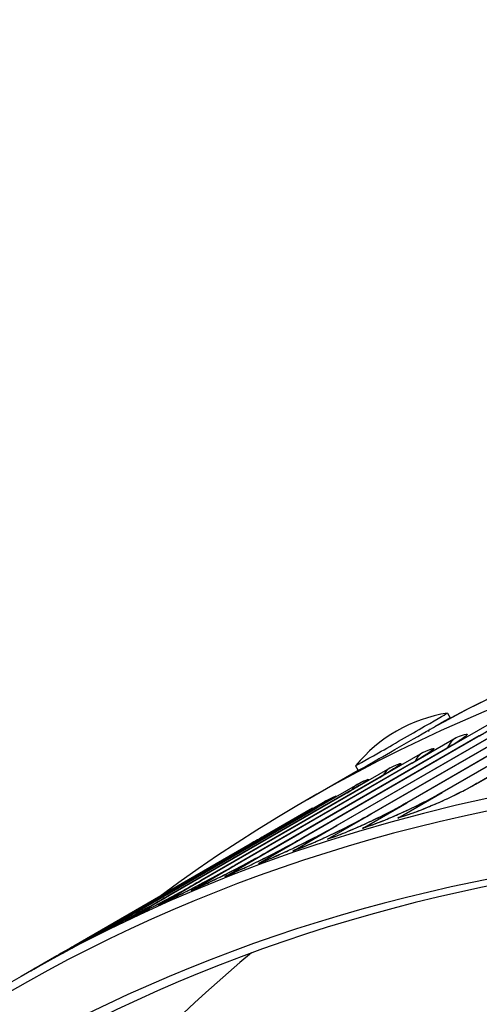
# Model space of a CAD drawing. Units: inches. Extents: x -11 to 100, y -8 to 46.
# Drawn here: x 47 to 48, y 44 to 46 of the extents above; entities that cross this region are included whole.
import ezdxf

# ---------------------------------------------------------------- set-up
doc = ezdxf.new("R2010")
doc.units = ezdxf.units.IN
doc.header["$MEASUREMENT"] = 0
doc.layers.add('PV', color=250, linetype='Continuous')

msp = doc.modelspace()

# ---------------------------------------------------------------- linework, layer by layer
at = {"layer": 'PV'}
for p, q in [((48.1628, 44.3987), (48.6268, 44.6666)), ((48.6329, 44.6691), (48.1688, 44.4012)), ((48.0694, 44.374), (48.5334, 44.6419)), ((48.539, 44.6443), (48.075, 44.3763)), ((47.977, 44.3473), (48.441, 44.6153)), ((48.446, 44.6174), (47.982, 44.3495)), ((47.8855, 44.3187), (48.3495, 44.5866)), ((48.354, 44.5886), (47.89, 44.3207)), ((48.1729, 44.5251), (48.2889, 44.5921)), ((48.089, 44.5853), (48.096, 44.5732)), ((47.795, 44.2881), (48.259, 44.556)), ((48.263, 44.5578), (47.7989, 44.2899)), ((48.0838, 44.4904), (48.1998, 44.5573)), ((47.7054, 44.2555), (48.1694, 44.5234)), ((48.1729, 44.5251), (47.7089, 44.2572)), ((47.9957, 44.4537), (48.1118, 44.5207)), ((47.6168, 44.221), (48.0809, 44.4889)), ((48.0838, 44.4904), (47.6198, 44.2224)), ((47.9087, 44.415), (48.0247, 44.482)), ((47.5293, 44.1845), (47.9933, 44.4524)), ((47.9957, 44.4537), (47.5317, 44.1858)), ((47.721, 44.358), (47.8544, 44.435)), ((47.8227, 44.3745), (47.9387, 44.4415)), ((47.8478, 44.4467), (47.8547, 44.4345)), ((47.4427, 44.1461), (47.9068, 44.414)), ((47.9087, 44.415), (47.4447, 44.1471)), ((47.7378, 44.332), (47.8538, 44.3989)), ((47.3572, 44.1058), (47.8212, 44.3737)), ((47.8227, 44.3745), (47.3587, 44.1066)), ((47.6539, 44.2875), (47.7699, 44.3545)), ((47.9589, 44.3094), (48.075, 44.3763)), ((47.2728, 44.0635), (47.7368, 44.3314)), ((47.7378, 44.332), (47.2737, 44.064)), ((47.7342, 44.3353), (47.6056, 44.2611)), ((47.866, 44.2825), (47.982, 44.3495)), ((47.5711, 44.2412), (47.6871, 44.3081)), ((47.774, 44.2537), (47.89, 44.3207)), ((47.1894, 44.0193), (47.6534, 44.2872)), ((47.6539, 44.2875), (47.1899, 44.0196)), ((47.6829, 44.2229), (47.7989, 44.2899)), ((47.5928, 44.1902), (47.7089, 44.2572)), ((47.5711, 44.2412), (47.1071, 43.9732)), ((47.1071, 43.9732), (47.5711, 44.2411)), ((47.5038, 44.1555), (47.6198, 44.2224)), ((47.4157, 44.1188), (47.5317, 44.1858)), ((47.3287, 44.0802), (47.4447, 44.1471)), ((47.2427, 44.0396), (47.3587, 44.1066)), ((47.1577, 43.9971), (47.2737, 44.064)), ((47.0739, 43.9526), (47.1899, 44.0196)), ((46.9911, 43.9063), (47.1071, 43.9732)), ((47.0629, 43.9477), (46.9686, 43.8933))]:
    msp.add_line(p, q, dxfattribs=at)
msp.add_arc((48.1519, 44.1966), 0.3938, 99.1901, 140.5714, dxfattribs=at)
for centre, major_axis, ratio, start_param, end_param in [((54.0909, 33.8906), (-6.125, 10.6088), 0.57735, 3.141593, 6.268256), ((53.846, 33.7492), (-6.125, 10.6088), 0.57735, 3.076028, 6.348667), ((53.0455, 33.287), (-6.1017, 10.5684), 0.57735, 5.495927, 6.609113), ((52.9434, 33.2281), (-6.0298, 10.444), 0.57735, 5.495927, 6.589761), ((52.9609, 33.2381), (-6.0174, 10.4225), 0.57735, 5.495927, 6.591002), ((53.0804, 33.3072), (-6.1119, 10.5861), 0.57735, 5.495927, 6.283185), ((47.9684, 44.516), (0.1206, 0.0693), 0.002944, 3.133799, 6.290979), ((47.9754, 44.5038), (0.1206, 0.0693), 0.002944, 3.141593, 6.283185), ((48.1443, 44.4588), (-0.0277, 0.0643), 0.814609, 0.095816, 0.690607), ((48.0578, 44.4204), (-0.0291, 0.0636), 0.815281, 0.076982, 0.614272), ((47.9723, 44.38), (-0.0306, 0.063), 0.815806, 0.058079, 0.531401), ((47.8878, 44.3378), (-0.0321, 0.0622), 0.816184, 0.039125, 0.438946), ((47.8044, 44.2936), (-0.0335, 0.0615), 0.816414, 0.020135, 0.330315), ((47.7221, 44.2475), (-0.0349, 0.0607), 0.816496, 0.001127, 0.183481), ((47.9884, 44.2464), (-0.0187, 0.0675), 0.80749, 0, 0.206494), ((47.8959, 44.2197), (-0.0202, 0.067), 0.809042, 0, 0.188398), ((47.8045, 44.1911), (-0.0217, 0.0666), 0.810449, 0, 0.170144), ((47.7139, 44.1605), (-0.0232, 0.0661), 0.811709, 0, 0.151744), ((47.6244, 44.1279), (-0.0247, 0.0655), 0.812823, 0, 0.133212), ((47.5358, 44.0934), (-0.0262, 0.0649), 0.813789, 0, 0.114565), ((47.4482, 44.0569), (-0.0277, 0.0643), 0.814609, 0, 0.095816), ((47.3617, 44.0185), (-0.0291, 0.0636), 0.815281, 0, 0.076982), ((47.2762, 43.9782), (-0.0306, 0.063), 0.815806, 0, 0.058079), ((47.1917, 43.9359), (-0.0321, 0.0622), 0.816184, 0, 0.039125), ((54.1633, 33.9324), (-6.0175, 10.4226), 0.57735, 0.100132, 0.461429), ((47.1084, 43.8917), (-0.0335, 0.0615), 0.816414, 0, 0.020135)]:
    msp.add_ellipse(centre, major_axis=major_axis, ratio=ratio, start_param=start_param, end_param=end_param, dxfattribs=at)
for points, knots in [([(48.0599, 44.5521), (48.2844, 44.6743), (48.5203, 44.7763), (49.0454, 44.9504), (49.3376, 45.0162), (49.9415, 45.0935), (50.2532, 45.1049), (50.8912, 45.0741), (51.2175, 45.032), (51.8802, 44.8955), (52.2166, 44.8011), (52.5558, 44.6816)], [2.370805, 2.370805, 2.370805, 2.370805, 2.4747584, 2.4747584, 2.5933223, 2.5933223, 2.7118862, 2.7118862, 2.8304501, 2.8304501, 2.949014, 2.949014, 2.949014, 2.949014]), ([(48.0431, 44.5424), (48.0431, 44.5423), (48.043, 44.5423), (48.0426, 44.5419), (48.0422, 44.5416), (48.0413, 44.5405), (48.0407, 44.5398), (48.0398, 44.5385), (48.0394, 44.5379), (48.0391, 44.5373)], [0.8070844, 0.8070844, 0.8070844, 0.8070844, 0.80778786, 0.80778786, 0.81212937, 0.81212937, 0.82027967, 0.82027967, 0.82624776, 0.82624776, 0.82624776, 0.82624776]), ([(48.1694, 44.5234), (48.1804, 44.5297), (48.19, 44.5356), (48.2006, 44.5424), (48.2035, 44.5443), (48.2078, 44.5473), (48.2093, 44.5484), (48.2108, 44.5495), (48.2112, 44.5498), (48.2112, 44.5498)], [0, 0, 0, 0, 0.1375152, 0.1375152, 0.2005252, 0.2005252, 0.2543092, 0.2543092, 0.2893227, 0.2893227, 0.2893227, 0.2893227]), ([(48.0809, 44.4889), (48.092, 44.4954), (48.1019, 44.5013), (48.1129, 44.5082), (48.1159, 44.5102), (48.1204, 44.5133), (48.1221, 44.5144), (48.1238, 44.5157), (48.1242, 44.5161), (48.1242, 44.5161)], [0, 0, 0, 0, 0.1398666, 0.1398666, 0.2044309, 0.2044309, 0.2604687, 0.2604687, 0.2985124, 0.2985124, 0.2985124, 0.2985124]), ([(48.1118, 44.5207), (48.1384, 44.5321), (48.1478, 44.5332), (48.1362, 44.5238), (48.1279, 44.517), (48.1092, 44.505), (48.0838, 44.4904)], [-3.141593, -3.141593, -3.141593, -3.141593, -2.227479, -2.227479, -2.227479, -1.570796, -1.570796, -1.570796, -1.570796]), ([(48.0247, 44.482), (48.0511, 44.4941), (48.0601, 44.4958), (48.0484, 44.4867), (48.0399, 44.4802), (48.0211, 44.4683), (47.9957, 44.4537)], [-3.141593, -3.141593, -3.141593, -3.141593, -2.227479, -2.227479, -2.227479, -1.570796, -1.570796, -1.570796, -1.570796]), ([(47.9111, 44.4655), (47.9105, 44.4654), (47.91, 44.4653), (47.9091, 44.4651), (47.9087, 44.465), (47.9082, 44.4648), (47.9081, 44.4648), (47.9079, 44.4647)], [0.060121309, 0.060121309, 0.060121309, 0.060121309, 0.065003184, 0.065003184, 0.068503289, 0.068503289, 0.06972677, 0.06972677, 0.06972677, 0.06972677]), ([(47.9933, 44.4524), (48.0047, 44.459), (48.0148, 44.465), (48.0261, 44.4721), (48.0293, 44.4742), (48.0341, 44.4773), (48.0359, 44.4786), (48.0379, 44.48), (48.0384, 44.4804), (48.0384, 44.4804)], [0, 0, 0, 0, 0.1422653, 0.1422653, 0.2084601, 0.2084601, 0.2670394, 0.2670394, 0.3088892, 0.3088892, 0.3088892, 0.3088892]), ([(47.9068, 44.414), (47.9184, 44.4207), (47.9287, 44.4269), (47.9404, 44.4341), (47.9437, 44.4362), (47.9489, 44.4395), (47.9509, 44.4408), (47.9532, 44.4424), (47.9538, 44.4429), (47.9538, 44.4429)], [0, 0, 0, 0, 0.14471, 0.14471, 0.2126147, 0.2126147, 0.2740724, 0.2740724, 0.3208833, 0.3208833, 0.3208833, 0.3208833]), ([(47.9387, 44.4415), (47.9648, 44.4541), (47.9735, 44.4564), (47.9616, 44.4477), (47.953, 44.4414), (47.9341, 44.4297), (47.9087, 44.415)], [-3.141593, -3.141593, -3.141593, -3.141593, -2.227479, -2.227479, -2.227479, -1.570796, -1.570796, -1.570796, -1.570796]), ([(47.8538, 44.3989), (47.8795, 44.4122), (47.8879, 44.415), (47.8758, 44.4067), (47.8671, 44.4007), (47.8481, 44.3891), (47.8227, 44.3745)], [-3.141593, -3.141593, -3.141593, -3.141593, -2.227479, -2.227479, -2.227479, -1.570796, -1.570796, -1.570796, -1.570796]), ([(47.8212, 44.3737), (47.8331, 44.3805), (47.8436, 44.3867), (47.8598, 44.3966), (47.866, 44.4005), (47.8699, 44.4031), (47.8705, 44.4035), (47.8705, 44.4035)], [0, 0, 0, 0, 0.1471994, 0.1471994, 0.2884193, 0.2884193, 0.3345226, 0.3345226, 0.3345226, 0.3345226]), ([(48.1688, 44.4012), (48.1335, 44.3808), (48.0845, 44.3571), (48.0403, 44.3387), (48.0085, 44.3255), (47.9794, 44.315), (47.9589, 44.3094)], [-3.141593, -3.141593, -3.141593, -3.141593, -2.227479, -2.227479, -2.227479, -1.570796, -1.570796, -1.570796, -1.570796]), ([(47.9697, 44.3139), (47.9751, 44.3154), (47.982, 44.3175), (47.9983, 44.323), (48.0081, 44.3266), (48.0305, 44.3353), (48.0434, 44.3406), (48.0704, 44.3522), (48.0848, 44.3587), (48.1126, 44.372), (48.1264, 44.3789), (48.1474, 44.3901), (48.1555, 44.3945), (48.1628, 44.3987)], [0, 0, 0, 0, 0.099786, 0.099786, 0.210237, 0.210237, 0.3372961, 0.3372961, 0.4713635, 0.4713635, 0.6074203, 0.6074203, 0.7002622, 0.7002622, 0.7002622, 0.7002622]), ([(47.7368, 44.3314), (47.7489, 44.3384), (47.7596, 44.3447), (47.7764, 44.3547), (47.7829, 44.3587), (47.7878, 44.3618), (47.7887, 44.3625), (47.7887, 44.3625)], [0, 0, 0, 0, 0.1497317, 0.1497317, 0.2945845, 0.2945845, 0.3530932, 0.3530932, 0.3530932, 0.3530932]), ([(47.7699, 44.3545), (47.7953, 44.3683), (47.8034, 44.3718), (47.7911, 44.3638), (47.7822, 44.358), (47.7632, 44.3466), (47.7378, 44.332)], [-3.141593, -3.141593, -3.141593, -3.141593, -2.227479, -2.227479, -2.227479, -1.570796, -1.570796, -1.570796, -1.570796]), ([(48.075, 44.3763), (48.0396, 44.3559), (47.9908, 44.332), (47.9468, 44.3131), (47.9151, 44.2995), (47.8862, 44.2886), (47.866, 44.2825)], [-3.141593, -3.141593, -3.141593, -3.141593, -2.227479, -2.227479, -2.227479, -1.570796, -1.570796, -1.570796, -1.570796]), ([(47.8758, 44.2868), (47.8814, 44.2885), (47.8886, 44.2908), (47.9055, 44.2969), (47.9156, 44.3008), (47.9384, 44.31), (47.9517, 44.3157), (47.979, 44.3279), (47.9935, 44.3346), (48.0215, 44.3482), (48.0353, 44.3553), (48.0554, 44.3661), (48.0628, 44.3702), (48.0694, 44.374)], [0, 0, 0, 0, 0.1031092, 0.1031092, 0.2166986, 0.2166986, 0.3461221, 0.3461221, 0.481869, 0.481869, 0.6192325, 0.6192325, 0.7040724, 0.7040724, 0.7040724, 0.7040724]), ([(47.982, 44.3495), (47.9466, 44.3291), (47.898, 44.3048), (47.8542, 44.2855), (47.8227, 44.2716), (47.794, 44.2602), (47.774, 44.2537)], [-3.141593, -3.141593, -3.141593, -3.141593, -2.227479, -2.227479, -2.227479, -1.570796, -1.570796, -1.570796, -1.570796]), ([(47.7828, 44.2577), (47.7887, 44.2596), (47.7961, 44.2622), (47.8136, 44.2689), (47.824, 44.2731), (47.8475, 44.283), (47.861, 44.2889), (47.8887, 44.3016), (47.9033, 44.3086), (47.9313, 44.3226), (47.9452, 44.3297), (47.9645, 44.3402), (47.971, 44.3439), (47.977, 44.3473)], [0, 0, 0, 0, 0.1067541, 0.1067541, 0.2236737, 0.2236737, 0.3554896, 0.3554896, 0.4929074, 0.4929074, 0.6315768, 0.6315768, 0.7078949, 0.7078949, 0.7078949, 0.7078949]), ([(47.6534, 44.2872), (47.6657, 44.2944), (47.6767, 44.3008), (47.6941, 44.311), (47.7009, 44.315), (47.7069, 44.3186), (47.7083, 44.3195), (47.7088, 44.3198), (47.7088, 44.3198), (47.7088, 44.3198)], [0, 0, 0, 0, 0.1523052, 0.1523052, 0.3009458, 0.3009458, 0.3704546, 0.3704546, 0.3814706, 0.3814706, 0.3814706, 0.3814706]), ([(47.6871, 44.3081), (47.7122, 44.3225), (47.72, 44.3266), (47.7074, 44.3189), (47.6984, 44.3134), (47.6793, 44.3022), (47.6539, 44.2875)], [-3.141593, -3.141593, -3.141593, -3.141593, -2.227479, -2.227479, -2.227479, -1.570796, -1.570796, -1.570796, -1.570796]), ([(47.89, 44.3207), (47.8546, 44.3003), (47.8061, 44.2757), (47.7625, 44.2559), (47.7312, 44.2416), (47.7027, 44.2299), (47.6829, 44.2229)], [-3.141593, -3.141593, -3.141593, -3.141593, -2.227479, -2.227479, -2.227479, -1.570796, -1.570796, -1.570796, -1.570796]), ([(47.6908, 44.2265), (47.6969, 44.2287), (47.7047, 44.2316), (47.7228, 44.2389), (47.7336, 44.2435), (47.7577, 44.254), (47.7714, 44.2603), (47.7994, 44.2735), (47.8142, 44.2807), (47.8423, 44.295), (47.8561, 44.3023), (47.8745, 44.3124), (47.8802, 44.3156), (47.8855, 44.3187)], [0, 0, 0, 0, 0.1107455, 0.1107455, 0.2311831, 0.2311831, 0.3654045, 0.3654045, 0.5044784, 0.5044784, 0.6444529, 0.6444529, 0.7117285, 0.7117285, 0.7117285, 0.7117285]), ([(47.7989, 44.2899), (47.7636, 44.2695), (47.7152, 44.2447), (47.6718, 44.2243), (47.6407, 44.2098), (47.6125, 44.1976), (47.5928, 44.1902)], [-3.141593, -3.141593, -3.141593, -3.141593, -2.227479, -2.227479, -2.227479, -1.570796, -1.570796, -1.570796, -1.570796]), ([(47.5997, 44.1934), (47.6061, 44.1959), (47.6143, 44.1991), (47.6331, 44.2071), (47.6443, 44.212), (47.6689, 44.2232), (47.6829, 44.2298), (47.7113, 44.2436), (47.7261, 44.251), (47.7544, 44.2656), (47.7681, 44.273), (47.7855, 44.2827), (47.7904, 44.2855), (47.795, 44.2881)], [0, 0, 0, 0, 0.115109, 0.115109, 0.2392449, 0.2392449, 0.375869, 0.375869, 0.5165786, 0.5165786, 0.6578585, 0.6578585, 0.7155721, 0.7155721, 0.7155721, 0.7155721]), ([(47.7089, 44.2572), (47.6735, 44.2368), (47.6253, 44.2116), (47.5822, 44.1908), (47.5512, 44.1759), (47.5232, 44.1633), (47.5038, 44.1555)], [-3.141593, -3.141593, -3.141593, -3.141593, -2.227479, -2.227479, -2.227479, -1.570796, -1.570796, -1.570796, -1.570796]), ([(47.5096, 44.1583), (47.5164, 44.161), (47.5249, 44.1647), (47.5445, 44.1734), (47.556, 44.1787), (47.5813, 44.1906), (47.5955, 44.1975), (47.6243, 44.2118), (47.6392, 44.2195), (47.6675, 44.2344), (47.6813, 44.2419), (47.6976, 44.2511), (47.7016, 44.2533), (47.7054, 44.2555)], [0, 0, 0, 0, 0.1198709, 0.1198709, 0.2478737, 0.2478737, 0.3868813, 0.3868813, 0.5292014, 0.5292014, 0.6717888, 0.6717888, 0.7194246, 0.7194246, 0.7194246, 0.7194246]), ([(47.6198, 44.2224), (47.5844, 44.202), (47.5363, 44.1766), (47.4935, 44.1553), (47.4627, 44.1401), (47.4349, 44.127), (47.4157, 44.1188)], [-3.141593, -3.141593, -3.141593, -3.141593, -2.227479, -2.227479, -2.227479, -1.570796, -1.570796, -1.570796, -1.570796]), ([(47.4206, 44.1212), (47.4277, 44.1243), (47.4366, 44.1283), (47.457, 44.1378), (47.469, 44.1435), (47.4949, 44.1562), (47.5093, 44.1634), (47.5384, 44.1782), (47.5534, 44.1861), (47.5817, 44.2013), (47.5955, 44.2088), (47.6108, 44.2176), (47.6139, 44.2193), (47.6168, 44.221)], [0, 0, 0, 0, 0.1250572, 0.1250572, 0.2570796, 0.2570796, 0.398435, 0.398435, 0.542337, 0.542337, 0.686237, 0.686237, 0.7232855, 0.7232855, 0.7232855, 0.7232855]), ([(47.5317, 44.1858), (47.4964, 44.1654), (47.4484, 44.1396), (47.4058, 44.1179), (47.3752, 44.1023), (47.3476, 44.0888), (47.3287, 44.0802)], [-3.141593, -3.141593, -3.141593, -3.141593, -2.227479, -2.227479, -2.227479, -1.570796, -1.570796, -1.570796, -1.570796]), ([(47.3326, 44.0822), (47.34, 44.0856), (47.3494, 44.09), (47.3707, 44.1004), (47.383, 44.1065), (47.4096, 44.1199), (47.4243, 44.1275), (47.4536, 44.1428), (47.4687, 44.1509), (47.4971, 44.1663), (47.5108, 44.1739), (47.5251, 44.1821), (47.5272, 44.1833), (47.5293, 44.1845)], [0, 0, 0, 0, 0.130693, 0.130693, 0.266867, 0.266867, 0.4105188, 0.4105188, 0.5559714, 0.5559714, 0.7011932, 0.7011932, 0.727154, 0.727154, 0.727154, 0.727154]), ([(47.4447, 44.1471), (47.4093, 44.1267), (47.3615, 44.1007), (47.3192, 44.0785), (47.2887, 44.0626), (47.2614, 44.0487), (47.2427, 44.0396)], [-3.141593, -3.141593, -3.141593, -3.141593, -2.227479, -2.227479, -2.227479, -1.570796, -1.570796, -1.570796, -1.570796]), ([(47.2456, 44.0411), (47.2534, 44.045), (47.2633, 44.0498), (47.2855, 44.0611), (47.2983, 44.0677), (47.3255, 44.0819), (47.3404, 44.0898), (47.37, 44.1056), (47.3851, 44.1138), (47.4135, 44.1295), (47.4272, 44.1372), (47.4404, 44.1448), (47.4416, 44.1455), (47.4427, 44.1461)], [0, 0, 0, 0, 0.1368016, 0.1368016, 0.2772332, 0.2772332, 0.4231157, 0.4231157, 0.5700868, 0.5700868, 0.7166448, 0.7166448, 0.7310299, 0.7310299, 0.7310299, 0.7310299]), ([(47.3587, 44.1066), (47.3233, 44.0862), (47.2757, 44.0599), (47.2336, 44.0372), (47.2033, 44.0209), (47.1762, 44.0066), (47.1577, 43.9971)], [-3.141593, -3.141593, -3.141593, -3.141593, -2.227479, -2.227479, -2.227479, -1.570796, -1.570796, -1.570796, -1.570796]), ([(47.1597, 43.9981), (47.168, 44.0024), (47.1783, 44.0078), (47.2015, 44.0201), (47.2147, 44.0271), (47.2426, 44.0421), (47.2577, 44.0503), (47.2876, 44.0666), (47.3027, 44.075), (47.3313, 44.091), (47.3451, 44.0988), (47.3572, 44.1058)], [0, 0, 0, 0, 0.1434026, 0.1434026, 0.2881679, 0.2881679, 0.4362026, 0.4362026, 0.5846603, 0.5846603, 0.7348819, 0.7348819, 0.7348819, 0.7348819]), ([(47.2737, 44.064), (47.2384, 44.0436), (47.1909, 44.0171), (47.1491, 43.9939), (47.119, 43.9773), (47.0921, 43.9626), (47.0739, 43.9526)], [-3.141593, -3.141593, -3.141593, -3.141593, -2.227479, -2.227479, -2.227479, -1.570796, -1.570796, -1.570796, -1.570796]), ([(47.0749, 43.9532), (47.0836, 43.9579), (47.0944, 43.9639), (47.1187, 43.9772), (47.1324, 43.9847), (47.1609, 44.0005), (47.1762, 44.009), (47.2063, 44.0258), (47.2215, 44.0343), (47.2489, 44.0498), (47.2615, 44.057), (47.2728, 44.0635)], [0, 0, 0, 0, 0.1505105, 0.1505105, 0.2996507, 0.2996507, 0.4497493, 0.4497493, 0.5996637, 0.5996637, 0.7389272, 0.7389272, 0.7389272, 0.7389272]), ([(47.1899, 44.0196), (47.1545, 43.9992), (47.1072, 43.9723), (47.0656, 43.9487), (47.0357, 43.9318), (47.0091, 43.9166), (46.9911, 43.9063)], [-3.141593, -3.141593, -3.141593, -3.141593, -2.227479, -2.227479, -2.227479, -1.570796, -1.570796, -1.570796, -1.570796]), ([(46.9911, 43.9063), (47.0003, 43.9116), (47.0118, 43.9181), (47.0371, 43.9326), (47.0512, 43.9406), (47.0804, 43.9571), (47.0959, 43.9659), (47.1261, 43.9831), (47.1414, 43.9918), (47.1675, 44.0067), (47.179, 44.0133), (47.1894, 44.0193)], [0, 0, 0, 0, 0.1581321, 0.1581321, 0.3116506, 0.3116506, 0.4637175, 0.4637175, 0.6150619, 0.6150619, 0.7429545, 0.7429545, 0.7429545, 0.7429545]), ([(46.9686, 43.8933), (46.647, 43.7076), (46.3506, 43.4784), (45.8159, 42.9391), (45.5776, 42.6291), (45.3496, 42.2467), (45.3284, 42.2102), (45.3076, 42.1733)], [3.9288508, 3.9288508, 3.9288508, 3.9288508, 4.0848965, 4.0848965, 4.2409423, 4.2409423, 4.2572026, 4.2572026, 4.2572026, 4.2572026])]:
    msp.add_open_spline(points, degree=3, knots=knots, dxfattribs=at)
for points in [[(48.1729, 44.5251), (48.1717, 44.5246), (48.1705, 44.5241), (48.1694, 44.5234)], [(48.0838, 44.4904), (48.0828, 44.4899), (48.0818, 44.4895), (48.0809, 44.4889)], [(47.9957, 44.4537), (47.9949, 44.4533), (47.9941, 44.4529), (47.9933, 44.4524)], [(47.9087, 44.415), (47.908, 44.4147), (47.9074, 44.4144), (47.9068, 44.414)], [(48.1688, 44.4012), (48.1667, 44.4006), (48.1647, 44.3998), (48.1628, 44.3987)], [(47.8227, 44.3745), (47.8222, 44.3742), (47.8217, 44.374), (47.8212, 44.3737)], [(48.075, 44.3763), (48.073, 44.3758), (48.0711, 44.375), (48.0694, 44.374)], [(47.7378, 44.332), (47.7374, 44.3318), (47.7371, 44.3316), (47.7368, 44.3314)], [(47.982, 44.3495), (47.9802, 44.349), (47.9786, 44.3482), (47.977, 44.3473)], [(47.89, 44.3207), (47.8884, 44.3202), (47.8869, 44.3195), (47.8855, 44.3187)], [(47.6539, 44.2875), (47.6537, 44.2874), (47.6536, 44.2873), (47.6534, 44.2872)], [(47.7989, 44.2899), (47.7975, 44.2894), (47.7962, 44.2888), (47.795, 44.2881)], [(47.5711, 44.2411), (47.5844, 44.2488), (47.5962, 44.2557), (47.6056, 44.2611)], [(47.6055, 44.261), (47.5962, 44.2556), (47.5845, 44.2489), (47.5711, 44.2412)], [(47.7089, 44.2572), (47.7077, 44.2567), (47.7065, 44.2562), (47.7054, 44.2555)], [(47.6198, 44.2224), (47.6188, 44.222), (47.6178, 44.2215), (47.6168, 44.221)], [(47.5317, 44.1858), (47.5309, 44.1854), (47.5301, 44.185), (47.5293, 44.1845)], [(47.4447, 44.1471), (47.444, 44.1468), (47.4434, 44.1465), (47.4427, 44.1461)], [(47.3587, 44.1066), (47.3582, 44.1063), (47.3577, 44.1061), (47.3572, 44.1058)], [(47.2737, 44.064), (47.2734, 44.0639), (47.2731, 44.0637), (47.2728, 44.0635)], [(47.1899, 44.0196), (47.1897, 44.0195), (47.1895, 44.0194), (47.1894, 44.0193)], [(47.1071, 43.9732), (47.0937, 43.9655), (47.0786, 43.9568), (47.0628, 43.9477)]]:
    msp.add_open_spline(points, degree=3, dxfattribs=at)

doc.saveas('drawing.dxf')
